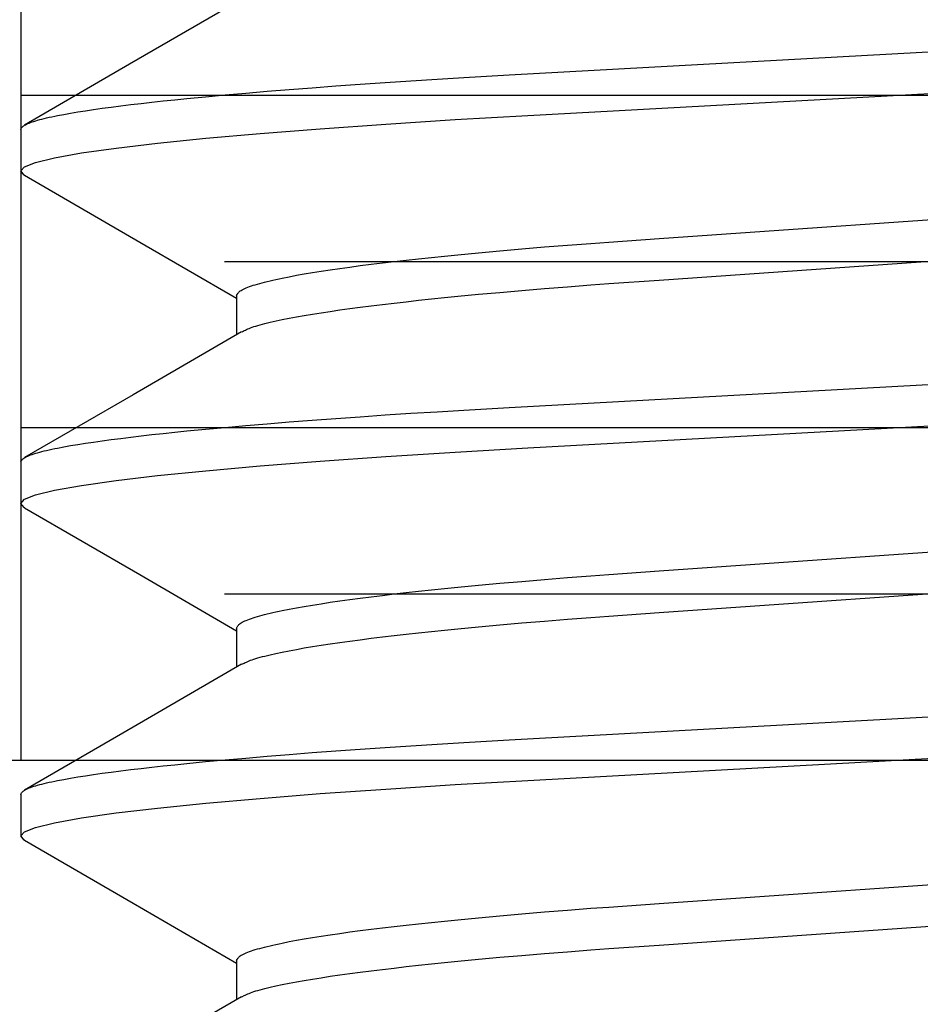
# Model space of a CAD drawing. Extents: x -0.7 to 14, y -3 to 7.8.
# Drawn here: x 0.4 to 0.5, y 0 to 0.1 of the extents above; entities that cross this region are included whole.
import ezdxf

# ---------------------------------------------------------------- set-up
doc = ezdxf.new("R2010")
doc.units = 0
doc.header["$MEASUREMENT"] = 0
for name, color, linetype in [('BASE', 7, 'Continuous'), ('BASE-LEGS', 7, 'Continuous'), ('BASE-LEGS-2', 7, 'Continuous')]:
    doc.layers.add(name, color=color, linetype=linetype)

msp = doc.modelspace()

# ---------------------------------------------------------------- linework, layer by layer
at = {"layer": 'BASE', "color": 9, "linetype": 'Continuous'}
for p, q in [((0.405, 0.5), (0.405, 0)), ((0.405, 0.0625), (0.595, 0.0625)), ((0.42415, 0.046875), (0.57585, 0.046875)), ((0.405, 0.03125), (0.595, 0.03125)), ((0.42415, 0.015625), (0.57585, 0.015625)), ((0.405, 0.000002), (0.595, 0.000002)), ((0.405, 0), (0.595, 0))]:
    msp.add_line(p, q, dxfattribs=at)
at = {"layer": 'BASE', "color": 7, "linetype": 'Continuous'}
msp.add_line((0, 0), (6, 0), dxfattribs=at)
at = {"layer": 'BASE-LEGS', "color": 9, "linetype": 'Continuous'}
for p, q in [((0.405, 0.059281), (0.405, 0.055375)), ((0.405, 0.059281), (0.405, 0.055375)), ((0.425297, 0.043656), (0.425297, 0.039999)), ((0.425297, 0.043656), (0.425297, 0.039999)), ((0.405, 0.028031), (0.405, 0.024125)), ((0.405, 0.028031), (0.405, 0.024125)), ((0.425297, 0.012406), (0.425297, 0.008749)), ((0.425297, 0.012406), (0.425297, 0.008749)), ((0.405, -0.003219), (0.405, -0.007125)), ((0.405, -0.003219), (0.405, -0.007125)), ((0.425297, -0.018844), (0.425297, -0.022501)), ((0.425297, -0.018844), (0.425297, -0.022501))]:
    msp.add_line(p, q, dxfattribs=at)
for points in [[(0.425748, 0.07151), (0.41523, 0.065406), (0.405351, 0.059678)], [(0.425748, 0.07151), (0.41523, 0.065406), (0.405351, 0.059678)], [(0.405, 0.059281), (0.405052, 0.059379), (0.405083, 0.059428), (0.405118, 0.059477), (0.405161, 0.059527), (0.405212, 0.059576), (0.405274, 0.059626), (0.405348, 0.059677), (0.405435, 0.059727), (0.405536, 0.059778), (0.405651, 0.05983), (0.405777, 0.059882), (0.405917, 0.059934), (0.406068, 0.059986), (0.40623, 0.060039), (0.406404, 0.060092), (0.406588, 0.060146), (0.406783, 0.060199), (0.406989, 0.060253), (0.407207, 0.060308), (0.407435, 0.060362), (0.407675, 0.060417), (0.407926, 0.060472), (0.408189, 0.060528), (0.408464, 0.060583), (0.409049, 0.060695), (0.40968, 0.060808), (0.410356, 0.060921), (0.411078, 0.061035), (0.411843, 0.06115), (0.412652, 0.061265), (0.413504, 0.06138), (0.414398, 0.061495), (0.415334, 0.06161), (0.416311, 0.061726), (0.417328, 0.061841), (0.418384, 0.061956), (0.419478, 0.062072), (0.420609, 0.062186), (0.422377, 0.062358), (0.424226, 0.062529), (0.426156, 0.062699), (0.428164, 0.062868), (0.430248, 0.063036), (0.432404, 0.063202), (0.434629, 0.063366), (0.436918, 0.063529), (0.439268, 0.063689), (0.441674, 0.063847), (0.444132, 0.064002), (0.446639, 0.064154), (0.450919, 0.064401), (0.548563, 0.069757)], [(0.405, 0.059281), (0.405052, 0.059379), (0.405083, 0.059428), (0.405118, 0.059477), (0.405161, 0.059527), (0.405212, 0.059576), (0.405274, 0.059626), (0.405348, 0.059677), (0.405435, 0.059727), (0.405536, 0.059778), (0.405651, 0.05983), (0.405777, 0.059882), (0.405917, 0.059934), (0.406068, 0.059986), (0.40623, 0.060039), (0.406404, 0.060092), (0.406588, 0.060146), (0.406783, 0.060199), (0.406989, 0.060253), (0.407207, 0.060308), (0.407435, 0.060362), (0.407675, 0.060417), (0.407926, 0.060472), (0.408189, 0.060528), (0.408464, 0.060583), (0.409049, 0.060695), (0.40968, 0.060808), (0.410356, 0.060921), (0.411078, 0.061035), (0.411843, 0.06115), (0.412652, 0.061265), (0.413504, 0.06138), (0.414398, 0.061495), (0.415334, 0.06161), (0.416311, 0.061726), (0.417328, 0.061841), (0.418384, 0.061956), (0.419478, 0.062072), (0.420609, 0.062186), (0.422377, 0.062358), (0.424226, 0.062529), (0.426156, 0.062699), (0.428164, 0.062868), (0.430248, 0.063036), (0.432404, 0.063202), (0.434629, 0.063366), (0.436918, 0.063529), (0.439268, 0.063689), (0.441674, 0.063847), (0.444132, 0.064002), (0.446639, 0.064154), (0.450919, 0.064401), (0.548563, 0.069757)], [(0.405362, 0.054977), (0.40533, 0.05499), (0.405, 0.055375), (0.405342, 0.055767), (0.406393, 0.056183), (0.408177, 0.056619), (0.410704, 0.057071), (0.413964, 0.057533), (0.417855, 0.057993), (0.422387, 0.058453), (0.427502, 0.058907), (0.433132, 0.05935), (0.439312, 0.059786), (0.445853, 0.060201), (0.452665, 0.060592), (0.547706, 0.065803), (0.554385, 0.066188), (0.560802, 0.066597), (0.566868, 0.067025), (0.572596, 0.067476), (0.577789, 0.067939)], [(0.405362, 0.054977), (0.40533, 0.05499), (0.405, 0.055375), (0.405342, 0.055767), (0.406393, 0.056183), (0.408177, 0.056619), (0.410704, 0.057071), (0.413964, 0.057533), (0.417855, 0.057993), (0.422387, 0.058453), (0.427502, 0.058907), (0.433132, 0.05935), (0.439312, 0.059786), (0.445853, 0.060201), (0.452665, 0.060592), (0.547706, 0.065803), (0.554385, 0.066188), (0.560802, 0.066597), (0.566868, 0.067025), (0.572596, 0.067476), (0.577789, 0.067939)], [(0.405352, 0.054978), (0.416199, 0.048689), (0.425297, 0.043407)], [(0.405352, 0.054978), (0.416199, 0.048689), (0.425297, 0.043407)], [(0.425297, 0.043656), (0.425349, 0.043766), (0.425379, 0.043821), (0.425414, 0.043876), (0.425456, 0.043931), (0.425506, 0.043987), (0.425567, 0.044043), (0.42564, 0.044099), (0.425726, 0.044156), (0.425825, 0.044214), (0.425937, 0.044272), (0.426062, 0.04433), (0.426199, 0.044389), (0.426347, 0.044448), (0.426507, 0.044508), (0.426678, 0.044567), (0.426859, 0.044628), (0.427051, 0.044688), (0.427254, 0.044749), (0.427467, 0.044811), (0.427692, 0.044872), (0.427928, 0.044934), (0.428175, 0.044996), (0.428433, 0.045059), (0.428703, 0.045122), (0.428985, 0.045185), (0.429278, 0.045248), (0.429582, 0.045311), (0.430224, 0.045439), (0.430911, 0.045567), (0.431642, 0.045697), (0.432417, 0.045826), (0.433234, 0.045956), (0.434094, 0.046086), (0.434996, 0.046217), (0.435938, 0.046347), (0.436921, 0.046478), (0.437943, 0.046608), (0.439002, 0.046738), (0.440099, 0.046867), (0.441231, 0.046996), (0.442398, 0.047124), (0.443598, 0.047252), (0.44483, 0.047378), (0.446093, 0.047504), (0.44804, 0.04769), (0.450049, 0.047873), (0.452113, 0.048053), (0.454228, 0.04823), (0.456391, 0.048403), (0.458602, 0.048572), (0.460269, 0.048694), (0.465003, 0.049028), (0.53704, 0.054053)], [(0.425297, 0.043656), (0.425349, 0.043766), (0.425379, 0.043821), (0.425414, 0.043876), (0.425456, 0.043931), (0.425506, 0.043987), (0.425567, 0.044043), (0.42564, 0.044099), (0.425726, 0.044156), (0.425825, 0.044214), (0.425937, 0.044272), (0.426062, 0.04433), (0.426199, 0.044389), (0.426347, 0.044448), (0.426507, 0.044508), (0.426678, 0.044567), (0.426859, 0.044628), (0.427051, 0.044688), (0.427254, 0.044749), (0.427467, 0.044811), (0.427692, 0.044872), (0.427928, 0.044934), (0.428175, 0.044996), (0.428433, 0.045059), (0.428703, 0.045122), (0.428985, 0.045185), (0.429278, 0.045248), (0.429582, 0.045311), (0.430224, 0.045439), (0.430911, 0.045567), (0.431642, 0.045697), (0.432417, 0.045826), (0.433234, 0.045956), (0.434094, 0.046086), (0.434996, 0.046217), (0.435938, 0.046347), (0.436921, 0.046478), (0.437943, 0.046608), (0.439002, 0.046738), (0.440099, 0.046867), (0.441231, 0.046996), (0.442398, 0.047124), (0.443598, 0.047252), (0.44483, 0.047378), (0.446093, 0.047504), (0.44804, 0.04769), (0.450049, 0.047873), (0.452113, 0.048053), (0.454228, 0.04823), (0.456391, 0.048403), (0.458602, 0.048572), (0.460269, 0.048694), (0.465003, 0.049028), (0.53704, 0.054053)], [(0.425803, 0.040266), (0.426007, 0.04037), (0.426113, 0.040422), (0.426225, 0.040475), (0.426344, 0.040528), (0.426471, 0.040582), (0.42661, 0.040636), (0.426761, 0.040691), (0.426925, 0.040747), (0.427104, 0.040803), (0.427296, 0.04086), (0.427502, 0.040918), (0.42772, 0.040977), (0.427951, 0.041036), (0.428194, 0.041096), (0.42845, 0.041157), (0.428996, 0.04128), (0.429588, 0.041406), (0.430227, 0.041533), (0.430911, 0.041661), (0.431641, 0.04179), (0.432416, 0.04192), (0.433234, 0.04205), (0.434094, 0.04218), (0.434996, 0.042311), (0.435939, 0.042441), (0.436921, 0.042572), (0.437943, 0.042702), (0.439002, 0.042832), (0.440099, 0.042961), (0.441231, 0.04309), (0.442398, 0.043218), (0.443598, 0.043346), (0.44483, 0.043472), (0.446093, 0.043598), (0.44804, 0.043784), (0.450049, 0.043967), (0.452113, 0.044147), (0.454228, 0.044323), (0.456391, 0.044497), (0.458602, 0.044666), (0.460269, 0.044788), (0.465003, 0.045122), (0.53704, 0.050147)], [(0.425803, 0.040266), (0.426007, 0.04037), (0.426113, 0.040422), (0.426225, 0.040475), (0.426344, 0.040528), (0.426471, 0.040582), (0.42661, 0.040636), (0.426761, 0.040691), (0.426925, 0.040747), (0.427104, 0.040803), (0.427296, 0.04086), (0.427502, 0.040918), (0.42772, 0.040977), (0.427951, 0.041036), (0.428194, 0.041096), (0.42845, 0.041157), (0.428996, 0.04128), (0.429588, 0.041406), (0.430227, 0.041533), (0.430911, 0.041661), (0.431641, 0.04179), (0.432416, 0.04192), (0.433234, 0.04205), (0.434094, 0.04218), (0.434996, 0.042311), (0.435939, 0.042441), (0.436921, 0.042572), (0.437943, 0.042702), (0.439002, 0.042832), (0.440099, 0.042961), (0.441231, 0.04309), (0.442398, 0.043218), (0.443598, 0.043346), (0.44483, 0.043472), (0.446093, 0.043598), (0.44804, 0.043784), (0.450049, 0.043967), (0.452113, 0.044147), (0.454228, 0.044323), (0.456391, 0.044497), (0.458602, 0.044666), (0.460269, 0.044788), (0.465003, 0.045122), (0.53704, 0.050147)], [(0.425757, 0.040265), (0.415562, 0.034348), (0.405356, 0.028431)], [(0.425757, 0.040265), (0.415562, 0.034348), (0.405356, 0.028431)], [(0.405, 0.028031), (0.405052, 0.028129), (0.405083, 0.028178), (0.405118, 0.028227), (0.405161, 0.028277), (0.405212, 0.028326), (0.405274, 0.028376), (0.405348, 0.028427), (0.405435, 0.028477), (0.405536, 0.028528), (0.405651, 0.02858), (0.405777, 0.028632), (0.405917, 0.028684), (0.406068, 0.028736), (0.40623, 0.028789), (0.406404, 0.028842), (0.406588, 0.028896), (0.406783, 0.028949), (0.406989, 0.029003), (0.407207, 0.029058), (0.407435, 0.029112), (0.407675, 0.029167), (0.407926, 0.029222), (0.408189, 0.029278), (0.408464, 0.029333), (0.409049, 0.029445), (0.40968, 0.029558), (0.410356, 0.029671), (0.411078, 0.029785), (0.411843, 0.0299), (0.412652, 0.030015), (0.413504, 0.03013), (0.414398, 0.030245), (0.415334, 0.03036), (0.416311, 0.030476), (0.417328, 0.030591), (0.418384, 0.030706), (0.419478, 0.030822), (0.420609, 0.030936), (0.422377, 0.031108), (0.424226, 0.031279), (0.426156, 0.031449), (0.428164, 0.031618), (0.430248, 0.031786), (0.432404, 0.031952), (0.434629, 0.032116), (0.436918, 0.032279), (0.439268, 0.032439), (0.441674, 0.032597), (0.444132, 0.032752), (0.446639, 0.032904), (0.450919, 0.033151), (0.548563, 0.038507)], [(0.405, 0.028031), (0.405052, 0.028129), (0.405083, 0.028178), (0.405118, 0.028227), (0.405161, 0.028277), (0.405212, 0.028326), (0.405274, 0.028376), (0.405348, 0.028427), (0.405435, 0.028477), (0.405536, 0.028528), (0.405651, 0.02858), (0.405777, 0.028632), (0.405917, 0.028684), (0.406068, 0.028736), (0.40623, 0.028789), (0.406404, 0.028842), (0.406588, 0.028896), (0.406783, 0.028949), (0.406989, 0.029003), (0.407207, 0.029058), (0.407435, 0.029112), (0.407675, 0.029167), (0.407926, 0.029222), (0.408189, 0.029278), (0.408464, 0.029333), (0.409049, 0.029445), (0.40968, 0.029558), (0.410356, 0.029671), (0.411078, 0.029785), (0.411843, 0.0299), (0.412652, 0.030015), (0.413504, 0.03013), (0.414398, 0.030245), (0.415334, 0.03036), (0.416311, 0.030476), (0.417328, 0.030591), (0.418384, 0.030706), (0.419478, 0.030822), (0.420609, 0.030936), (0.422377, 0.031108), (0.424226, 0.031279), (0.426156, 0.031449), (0.428164, 0.031618), (0.430248, 0.031786), (0.432404, 0.031952), (0.434629, 0.032116), (0.436918, 0.032279), (0.439268, 0.032439), (0.441674, 0.032597), (0.444132, 0.032752), (0.446639, 0.032904), (0.450919, 0.033151), (0.548563, 0.038507)], [(0.405368, 0.023725), (0.40533, 0.02374), (0.405, 0.024125), (0.405342, 0.024517), (0.406393, 0.024933), (0.408177, 0.025369), (0.410704, 0.025821), (0.413964, 0.026283), (0.417855, 0.026743), (0.422387, 0.027203), (0.427502, 0.027657), (0.433132, 0.0281), (0.439312, 0.028536), (0.445853, 0.028951), (0.452665, 0.029342), (0.547706, 0.034553), (0.554385, 0.034938), (0.560802, 0.035347), (0.566868, 0.035775), (0.572596, 0.036226), (0.577789, 0.036689)], [(0.405368, 0.023725), (0.40533, 0.02374), (0.405, 0.024125), (0.405342, 0.024517), (0.406393, 0.024933), (0.408177, 0.025369), (0.410704, 0.025821), (0.413964, 0.026283), (0.417855, 0.026743), (0.422387, 0.027203), (0.427502, 0.027657), (0.433132, 0.0281), (0.439312, 0.028536), (0.445853, 0.028951), (0.452665, 0.029342), (0.547706, 0.034553), (0.554385, 0.034938), (0.560802, 0.035347), (0.566868, 0.035775), (0.572596, 0.036226), (0.577789, 0.036689)], [(0.405355, 0.023725), (0.416191, 0.017443), (0.425297, 0.012157)], [(0.405355, 0.023725), (0.416191, 0.017443), (0.425297, 0.012157)], [(0.425297, 0.012406), (0.425349, 0.012516), (0.425379, 0.012571), (0.425414, 0.012626), (0.425456, 0.012681), (0.425506, 0.012737), (0.425567, 0.012793), (0.42564, 0.012849), (0.425726, 0.012906), (0.425825, 0.012964), (0.425937, 0.013022), (0.426062, 0.01308), (0.426199, 0.013139), (0.426347, 0.013198), (0.426507, 0.013258), (0.426678, 0.013317), (0.426859, 0.013378), (0.427051, 0.013438), (0.427254, 0.013499), (0.427467, 0.013561), (0.427692, 0.013622), (0.427928, 0.013684), (0.428175, 0.013746), (0.428433, 0.013809), (0.428703, 0.013872), (0.428985, 0.013935), (0.429278, 0.013998), (0.429582, 0.014061), (0.430224, 0.014189), (0.430911, 0.014317), (0.431642, 0.014447), (0.432417, 0.014576), (0.433234, 0.014706), (0.434094, 0.014836), (0.434996, 0.014967), (0.435938, 0.015097), (0.436921, 0.015228), (0.437943, 0.015358), (0.439002, 0.015488), (0.440099, 0.015617), (0.441231, 0.015746), (0.442398, 0.015874), (0.443598, 0.016002), (0.44483, 0.016128), (0.446093, 0.016254), (0.44804, 0.01644), (0.450049, 0.016623), (0.452113, 0.016803), (0.454228, 0.01698), (0.456391, 0.017153), (0.458602, 0.017322), (0.460269, 0.017444), (0.465003, 0.017778), (0.53704, 0.022803)], [(0.425297, 0.012406), (0.425349, 0.012516), (0.425379, 0.012571), (0.425414, 0.012626), (0.425456, 0.012681), (0.425506, 0.012737), (0.425567, 0.012793), (0.42564, 0.012849), (0.425726, 0.012906), (0.425825, 0.012964), (0.425937, 0.013022), (0.426062, 0.01308), (0.426199, 0.013139), (0.426347, 0.013198), (0.426507, 0.013258), (0.426678, 0.013317), (0.426859, 0.013378), (0.427051, 0.013438), (0.427254, 0.013499), (0.427467, 0.013561), (0.427692, 0.013622), (0.427928, 0.013684), (0.428175, 0.013746), (0.428433, 0.013809), (0.428703, 0.013872), (0.428985, 0.013935), (0.429278, 0.013998), (0.429582, 0.014061), (0.430224, 0.014189), (0.430911, 0.014317), (0.431642, 0.014447), (0.432417, 0.014576), (0.433234, 0.014706), (0.434094, 0.014836), (0.434996, 0.014967), (0.435938, 0.015097), (0.436921, 0.015228), (0.437943, 0.015358), (0.439002, 0.015488), (0.440099, 0.015617), (0.441231, 0.015746), (0.442398, 0.015874), (0.443598, 0.016002), (0.44483, 0.016128), (0.446093, 0.016254), (0.44804, 0.01644), (0.450049, 0.016623), (0.452113, 0.016803), (0.454228, 0.01698), (0.456391, 0.017153), (0.458602, 0.017322), (0.460269, 0.017444), (0.465003, 0.017778), (0.53704, 0.022803)], [(0.425791, 0.009011), (0.425997, 0.009116), (0.426104, 0.009169), (0.426216, 0.009222), (0.426336, 0.009275), (0.426464, 0.009329), (0.426603, 0.009384), (0.426755, 0.009439), (0.42692, 0.009495), (0.4271, 0.009552), (0.427292, 0.009609), (0.427498, 0.009667), (0.427717, 0.009726), (0.427949, 0.009786), (0.428193, 0.009846), (0.428449, 0.009907), (0.428995, 0.01003), (0.429588, 0.010156), (0.430227, 0.010283), (0.430911, 0.010411), (0.431641, 0.01054), (0.432416, 0.01067), (0.433234, 0.0108), (0.434094, 0.01093), (0.434996, 0.011061), (0.435939, 0.011191), (0.436921, 0.011322), (0.437943, 0.011452), (0.439002, 0.011582), (0.440099, 0.011711), (0.441231, 0.01184), (0.442398, 0.011968), (0.443598, 0.012096), (0.44483, 0.012222), (0.446093, 0.012348), (0.44804, 0.012534), (0.450049, 0.012717), (0.452113, 0.012897), (0.454228, 0.013073), (0.456391, 0.013247), (0.458602, 0.013416), (0.460269, 0.013538), (0.465003, 0.013872), (0.53704, 0.018897)], [(0.425791, 0.009011), (0.425997, 0.009116), (0.426104, 0.009169), (0.426216, 0.009222), (0.426336, 0.009275), (0.426464, 0.009329), (0.426603, 0.009384), (0.426755, 0.009439), (0.42692, 0.009495), (0.4271, 0.009552), (0.427292, 0.009609), (0.427498, 0.009667), (0.427717, 0.009726), (0.427949, 0.009786), (0.428193, 0.009846), (0.428449, 0.009907), (0.428995, 0.01003), (0.429588, 0.010156), (0.430227, 0.010283), (0.430911, 0.010411), (0.431641, 0.01054), (0.432416, 0.01067), (0.433234, 0.0108), (0.434094, 0.01093), (0.434996, 0.011061), (0.435939, 0.011191), (0.436921, 0.011322), (0.437943, 0.011452), (0.439002, 0.011582), (0.440099, 0.011711), (0.441231, 0.01184), (0.442398, 0.011968), (0.443598, 0.012096), (0.44483, 0.012222), (0.446093, 0.012348), (0.44804, 0.012534), (0.450049, 0.012717), (0.452113, 0.012897), (0.454228, 0.013073), (0.456391, 0.013247), (0.458602, 0.013416), (0.460269, 0.013538), (0.465003, 0.013872), (0.53704, 0.018897)], [(0.425748, 0.00901), (0.415554, 0.003093), (0.405349, -0.002823)], [(0.425748, 0.00901), (0.415554, 0.003093), (0.405349, -0.002823)], [(0.405, -0.003219), (0.405052, -0.003121), (0.405083, -0.003072), (0.405118, -0.003023), (0.405161, -0.002973), (0.405212, -0.002924), (0.405274, -0.002874), (0.405348, -0.002823), (0.405435, -0.002773), (0.405536, -0.002722), (0.405651, -0.00267), (0.405777, -0.002618), (0.405917, -0.002566), (0.406068, -0.002514), (0.40623, -0.002461), (0.406404, -0.002408), (0.406588, -0.002354), (0.406783, -0.002301), (0.406989, -0.002247), (0.407207, -0.002192), (0.407435, -0.002138), (0.407675, -0.002083), (0.407926, -0.002028), (0.408189, -0.001972), (0.408464, -0.001917), (0.409049, -0.001805), (0.40968, -0.001692), (0.410356, -0.001579), (0.411078, -0.001465), (0.411843, -0.00135), (0.412652, -0.001235), (0.413504, -0.00112), (0.414398, -0.001005), (0.415334, -0.00089), (0.416311, -0.000774), (0.417328, -0.000659), (0.418384, -0.000544), (0.419478, -0.000428), (0.420609, -0.000314), (0.422377, -0.000142), (0.424226, 0.000029), (0.426156, 0.000199), (0.428164, 0.000368), (0.430248, 0.000536), (0.432404, 0.000702), (0.434629, 0.000866), (0.436918, 0.001029), (0.439268, 0.001189), (0.441674, 0.001347), (0.444132, 0.001502), (0.446639, 0.001654), (0.450919, 0.001901), (0.548563, 0.007257)], [(0.405, -0.003219), (0.405052, -0.003121), (0.405083, -0.003072), (0.405118, -0.003023), (0.405161, -0.002973), (0.405212, -0.002924), (0.405274, -0.002874), (0.405348, -0.002823), (0.405435, -0.002773), (0.405536, -0.002722), (0.405651, -0.00267), (0.405777, -0.002618), (0.405917, -0.002566), (0.406068, -0.002514), (0.40623, -0.002461), (0.406404, -0.002408), (0.406588, -0.002354), (0.406783, -0.002301), (0.406989, -0.002247), (0.407207, -0.002192), (0.407435, -0.002138), (0.407675, -0.002083), (0.407926, -0.002028), (0.408189, -0.001972), (0.408464, -0.001917), (0.409049, -0.001805), (0.40968, -0.001692), (0.410356, -0.001579), (0.411078, -0.001465), (0.411843, -0.00135), (0.412652, -0.001235), (0.413504, -0.00112), (0.414398, -0.001005), (0.415334, -0.00089), (0.416311, -0.000774), (0.417328, -0.000659), (0.418384, -0.000544), (0.419478, -0.000428), (0.420609, -0.000314), (0.422377, -0.000142), (0.424226, 0.000029), (0.426156, 0.000199), (0.428164, 0.000368), (0.430248, 0.000536), (0.432404, 0.000702), (0.434629, 0.000866), (0.436918, 0.001029), (0.439268, 0.001189), (0.441674, 0.001347), (0.444132, 0.001502), (0.446639, 0.001654), (0.450919, 0.001901), (0.548563, 0.007257)], [(0.405369, -0.007525), (0.40533, -0.00751), (0.405, -0.007125), (0.405342, -0.006733), (0.406393, -0.006317), (0.408177, -0.005881), (0.410704, -0.005429), (0.413964, -0.004967), (0.417855, -0.004507), (0.422387, -0.004047), (0.427502, -0.003593), (0.433132, -0.00315), (0.439312, -0.002714), (0.445853, -0.002299), (0.452665, -0.001908), (0.547706, 0.003303), (0.554385, 0.003688), (0.560802, 0.004097), (0.566868, 0.004525), (0.572596, 0.004976), (0.577789, 0.005439)], [(0.405369, -0.007525), (0.40533, -0.00751), (0.405, -0.007125), (0.405342, -0.006733), (0.406393, -0.006317), (0.408177, -0.005881), (0.410704, -0.005429), (0.413964, -0.004967), (0.417855, -0.004507), (0.422387, -0.004047), (0.427502, -0.003593), (0.433132, -0.00315), (0.439312, -0.002714), (0.445853, -0.002299), (0.452665, -0.001908), (0.547706, 0.003303), (0.554385, 0.003688), (0.560802, 0.004097), (0.566868, 0.004525), (0.572596, 0.004976), (0.577789, 0.005439)], [(0.405356, -0.007525), (0.415562, -0.013442), (0.425297, -0.019093)], [(0.405356, -0.007525), (0.415562, -0.013442), (0.425297, -0.019093)], [(0.425297, -0.018844), (0.425349, -0.018734), (0.425379, -0.018679), (0.425414, -0.018624), (0.425456, -0.018569), (0.425506, -0.018513), (0.425567, -0.018457), (0.42564, -0.018401), (0.425726, -0.018344), (0.425825, -0.018286), (0.425937, -0.018228), (0.426062, -0.01817), (0.426199, -0.018111), (0.426347, -0.018052), (0.426507, -0.017992), (0.426678, -0.017933), (0.426859, -0.017872), (0.427051, -0.017812), (0.427254, -0.017751), (0.427467, -0.017689), (0.427692, -0.017628), (0.427928, -0.017566), (0.428175, -0.017504), (0.428433, -0.017441), (0.428703, -0.017378), (0.428985, -0.017315), (0.429278, -0.017252), (0.429582, -0.017189), (0.430224, -0.017061), (0.430911, -0.016933), (0.431642, -0.016803), (0.432417, -0.016674), (0.433234, -0.016544), (0.434094, -0.016414), (0.434996, -0.016283), (0.435938, -0.016153), (0.436921, -0.016022), (0.437943, -0.015892), (0.439002, -0.015762), (0.440099, -0.015633), (0.441231, -0.015504), (0.442398, -0.015376), (0.443598, -0.015248), (0.44483, -0.015122), (0.446093, -0.014996), (0.44804, -0.01481), (0.450049, -0.014627), (0.452113, -0.014447), (0.454228, -0.01427), (0.456391, -0.014097), (0.458602, -0.013928), (0.460269, -0.013806), (0.465003, -0.013472), (0.53704, -0.008447)], [(0.425297, -0.018844), (0.425349, -0.018734), (0.425379, -0.018679), (0.425414, -0.018624), (0.425456, -0.018569), (0.425506, -0.018513), (0.425567, -0.018457), (0.42564, -0.018401), (0.425726, -0.018344), (0.425825, -0.018286), (0.425937, -0.018228), (0.426062, -0.01817), (0.426199, -0.018111), (0.426347, -0.018052), (0.426507, -0.017992), (0.426678, -0.017933), (0.426859, -0.017872), (0.427051, -0.017812), (0.427254, -0.017751), (0.427467, -0.017689), (0.427692, -0.017628), (0.427928, -0.017566), (0.428175, -0.017504), (0.428433, -0.017441), (0.428703, -0.017378), (0.428985, -0.017315), (0.429278, -0.017252), (0.429582, -0.017189), (0.430224, -0.017061), (0.430911, -0.016933), (0.431642, -0.016803), (0.432417, -0.016674), (0.433234, -0.016544), (0.434094, -0.016414), (0.434996, -0.016283), (0.435938, -0.016153), (0.436921, -0.016022), (0.437943, -0.015892), (0.439002, -0.015762), (0.440099, -0.015633), (0.441231, -0.015504), (0.442398, -0.015376), (0.443598, -0.015248), (0.44483, -0.015122), (0.446093, -0.014996), (0.44804, -0.01481), (0.450049, -0.014627), (0.452113, -0.014447), (0.454228, -0.01427), (0.456391, -0.014097), (0.458602, -0.013928), (0.460269, -0.013806), (0.465003, -0.013472), (0.53704, -0.008447)], [(0.425791, -0.022239), (0.425997, -0.022134), (0.426104, -0.022081), (0.426216, -0.022028), (0.426336, -0.021975), (0.426464, -0.021921), (0.426603, -0.021866), (0.426755, -0.021811), (0.42692, -0.021755), (0.4271, -0.021698), (0.427292, -0.021641), (0.427498, -0.021583), (0.427717, -0.021524), (0.427949, -0.021464), (0.428193, -0.021404), (0.428449, -0.021343), (0.428995, -0.02122), (0.429588, -0.021094), (0.430227, -0.020967), (0.430911, -0.020839), (0.431641, -0.02071), (0.432416, -0.02058), (0.433234, -0.02045), (0.434094, -0.02032), (0.434996, -0.020189), (0.435939, -0.020059), (0.436921, -0.019928), (0.437943, -0.019798), (0.439002, -0.019668), (0.440099, -0.019539), (0.441231, -0.01941), (0.442398, -0.019282), (0.443598, -0.019154), (0.44483, -0.019028), (0.446093, -0.018902), (0.44804, -0.018716), (0.450049, -0.018533), (0.452113, -0.018353), (0.454228, -0.018177), (0.456391, -0.018003), (0.458602, -0.017834), (0.460269, -0.017712), (0.465003, -0.017378), (0.53704, -0.012353)], [(0.425791, -0.022239), (0.425997, -0.022134), (0.426104, -0.022081), (0.426216, -0.022028), (0.426336, -0.021975), (0.426464, -0.021921), (0.426603, -0.021866), (0.426755, -0.021811), (0.42692, -0.021755), (0.4271, -0.021698), (0.427292, -0.021641), (0.427498, -0.021583), (0.427717, -0.021524), (0.427949, -0.021464), (0.428193, -0.021404), (0.428449, -0.021343), (0.428995, -0.02122), (0.429588, -0.021094), (0.430227, -0.020967), (0.430911, -0.020839), (0.431641, -0.02071), (0.432416, -0.02058), (0.433234, -0.02045), (0.434094, -0.02032), (0.434996, -0.020189), (0.435939, -0.020059), (0.436921, -0.019928), (0.437943, -0.019798), (0.439002, -0.019668), (0.440099, -0.019539), (0.441231, -0.01941), (0.442398, -0.019282), (0.443598, -0.019154), (0.44483, -0.019028), (0.446093, -0.018902), (0.44804, -0.018716), (0.450049, -0.018533), (0.452113, -0.018353), (0.454228, -0.018177), (0.456391, -0.018003), (0.458602, -0.017834), (0.460269, -0.017712), (0.465003, -0.017378), (0.53704, -0.012353)], [(0.425748, -0.02224), (0.415552, -0.028158), (0.405345, -0.034075)], [(0.425748, -0.02224), (0.415552, -0.028158), (0.405345, -0.034075)]]:
    msp.add_lwpolyline(points, dxfattribs=at)
at = {"layer": 'BASE-LEGS-2', "color": 9, "linetype": 'Continuous'}
for p, q in [((0.405, 0.059281), (0.405, 0.055375)), ((0.425297, 0.043656), (0.425297, 0.039999)), ((0.405, 0.028031), (0.405, 0.024125)), ((0.425297, 0.012406), (0.425297, 0.008749)), ((0.405, -0.003219), (0.405, -0.007125)), ((0.425297, -0.018844), (0.425297, -0.022501))]:
    msp.add_line(p, q, dxfattribs=at)
for points in [[(0.425748, 0.07151), (0.41523, 0.065406), (0.405351, 0.059678)], [(0.405, 0.059281), (0.405052, 0.059379), (0.405083, 0.059428), (0.405118, 0.059477), (0.405161, 0.059527), (0.405212, 0.059576), (0.405274, 0.059626), (0.405348, 0.059677), (0.405435, 0.059727), (0.405536, 0.059778), (0.405651, 0.05983), (0.405777, 0.059882), (0.405917, 0.059934), (0.406068, 0.059986), (0.40623, 0.060039), (0.406404, 0.060092), (0.406588, 0.060146), (0.406783, 0.060199), (0.406989, 0.060253), (0.407207, 0.060308), (0.407435, 0.060362), (0.407675, 0.060417), (0.407926, 0.060472), (0.408189, 0.060528), (0.408464, 0.060583), (0.409049, 0.060695), (0.40968, 0.060808), (0.410356, 0.060921), (0.411078, 0.061035), (0.411843, 0.06115), (0.412652, 0.061265), (0.413504, 0.06138), (0.414398, 0.061495), (0.415334, 0.06161), (0.416311, 0.061726), (0.417328, 0.061841), (0.418384, 0.061956), (0.419478, 0.062072), (0.420609, 0.062186), (0.422377, 0.062358), (0.424226, 0.062529), (0.426156, 0.062699), (0.428164, 0.062868), (0.430248, 0.063036), (0.432404, 0.063202), (0.434629, 0.063366), (0.436918, 0.063529), (0.439268, 0.063689), (0.441674, 0.063847), (0.444132, 0.064002), (0.446639, 0.064154), (0.450919, 0.064401), (0.548563, 0.069757)], [(0.405362, 0.054977), (0.40533, 0.05499), (0.405, 0.055375), (0.405342, 0.055767), (0.406393, 0.056183), (0.408177, 0.056619), (0.410704, 0.057071), (0.413964, 0.057533), (0.417855, 0.057993), (0.422387, 0.058453), (0.427502, 0.058907), (0.433132, 0.05935), (0.439312, 0.059786), (0.445853, 0.060201), (0.452665, 0.060592), (0.547706, 0.065803), (0.554385, 0.066188), (0.560802, 0.066597), (0.566868, 0.067025), (0.572596, 0.067476), (0.577789, 0.067939)], [(0.405352, 0.054978), (0.416199, 0.048689), (0.425297, 0.043407)], [(0.425297, 0.043656), (0.425349, 0.043766), (0.425379, 0.043821), (0.425414, 0.043876), (0.425456, 0.043931), (0.425506, 0.043987), (0.425567, 0.044043), (0.42564, 0.044099), (0.425726, 0.044156), (0.425825, 0.044214), (0.425937, 0.044272), (0.426062, 0.04433), (0.426199, 0.044389), (0.426347, 0.044448), (0.426507, 0.044508), (0.426678, 0.044567), (0.426859, 0.044628), (0.427051, 0.044688), (0.427254, 0.044749), (0.427467, 0.044811), (0.427692, 0.044872), (0.427928, 0.044934), (0.428175, 0.044996), (0.428433, 0.045059), (0.428703, 0.045122), (0.428985, 0.045185), (0.429278, 0.045248), (0.429582, 0.045311), (0.430224, 0.045439), (0.430911, 0.045567), (0.431642, 0.045697), (0.432417, 0.045826), (0.433234, 0.045956), (0.434094, 0.046086), (0.434996, 0.046217), (0.435938, 0.046347), (0.436921, 0.046478), (0.437943, 0.046608), (0.439002, 0.046738), (0.440099, 0.046867), (0.441231, 0.046996), (0.442398, 0.047124), (0.443598, 0.047252), (0.44483, 0.047378), (0.446093, 0.047504), (0.44804, 0.04769), (0.450049, 0.047873), (0.452113, 0.048053), (0.454228, 0.04823), (0.456391, 0.048403), (0.458602, 0.048572), (0.460269, 0.048694), (0.465003, 0.049028), (0.53704, 0.054053)], [(0.425803, 0.040266), (0.426007, 0.04037), (0.426113, 0.040422), (0.426225, 0.040475), (0.426344, 0.040528), (0.426471, 0.040582), (0.42661, 0.040636), (0.426761, 0.040691), (0.426925, 0.040747), (0.427104, 0.040803), (0.427296, 0.04086), (0.427502, 0.040918), (0.42772, 0.040977), (0.427951, 0.041036), (0.428194, 0.041096), (0.42845, 0.041157), (0.428996, 0.04128), (0.429588, 0.041406), (0.430227, 0.041533), (0.430911, 0.041661), (0.431641, 0.04179), (0.432416, 0.04192), (0.433234, 0.04205), (0.434094, 0.04218), (0.434996, 0.042311), (0.435939, 0.042441), (0.436921, 0.042572), (0.437943, 0.042702), (0.439002, 0.042832), (0.440099, 0.042961), (0.441231, 0.04309), (0.442398, 0.043218), (0.443598, 0.043346), (0.44483, 0.043472), (0.446093, 0.043598), (0.44804, 0.043784), (0.450049, 0.043967), (0.452113, 0.044147), (0.454228, 0.044323), (0.456391, 0.044497), (0.458602, 0.044666), (0.460269, 0.044788), (0.465003, 0.045122), (0.53704, 0.050147)], [(0.425757, 0.040265), (0.415562, 0.034348), (0.405356, 0.028431)], [(0.405, 0.028031), (0.405052, 0.028129), (0.405083, 0.028178), (0.405118, 0.028227), (0.405161, 0.028277), (0.405212, 0.028326), (0.405274, 0.028376), (0.405348, 0.028427), (0.405435, 0.028477), (0.405536, 0.028528), (0.405651, 0.02858), (0.405777, 0.028632), (0.405917, 0.028684), (0.406068, 0.028736), (0.40623, 0.028789), (0.406404, 0.028842), (0.406588, 0.028896), (0.406783, 0.028949), (0.406989, 0.029003), (0.407207, 0.029058), (0.407435, 0.029112), (0.407675, 0.029167), (0.407926, 0.029222), (0.408189, 0.029278), (0.408464, 0.029333), (0.409049, 0.029445), (0.40968, 0.029558), (0.410356, 0.029671), (0.411078, 0.029785), (0.411843, 0.0299), (0.412652, 0.030015), (0.413504, 0.03013), (0.414398, 0.030245), (0.415334, 0.03036), (0.416311, 0.030476), (0.417328, 0.030591), (0.418384, 0.030706), (0.419478, 0.030822), (0.420609, 0.030936), (0.422377, 0.031108), (0.424226, 0.031279), (0.426156, 0.031449), (0.428164, 0.031618), (0.430248, 0.031786), (0.432404, 0.031952), (0.434629, 0.032116), (0.436918, 0.032279), (0.439268, 0.032439), (0.441674, 0.032597), (0.444132, 0.032752), (0.446639, 0.032904), (0.450919, 0.033151), (0.548563, 0.038507)], [(0.405368, 0.023725), (0.40533, 0.02374), (0.405, 0.024125), (0.405342, 0.024517), (0.406393, 0.024933), (0.408177, 0.025369), (0.410704, 0.025821), (0.413964, 0.026283), (0.417855, 0.026743), (0.422387, 0.027203), (0.427502, 0.027657), (0.433132, 0.0281), (0.439312, 0.028536), (0.445853, 0.028951), (0.452665, 0.029342), (0.547706, 0.034553), (0.554385, 0.034938), (0.560802, 0.035347), (0.566868, 0.035775), (0.572596, 0.036226), (0.577789, 0.036689)], [(0.405355, 0.023725), (0.416191, 0.017443), (0.425297, 0.012157)], [(0.425297, 0.012406), (0.425349, 0.012516), (0.425379, 0.012571), (0.425414, 0.012626), (0.425456, 0.012681), (0.425506, 0.012737), (0.425567, 0.012793), (0.42564, 0.012849), (0.425726, 0.012906), (0.425825, 0.012964), (0.425937, 0.013022), (0.426062, 0.01308), (0.426199, 0.013139), (0.426347, 0.013198), (0.426507, 0.013258), (0.426678, 0.013317), (0.426859, 0.013378), (0.427051, 0.013438), (0.427254, 0.013499), (0.427467, 0.013561), (0.427692, 0.013622), (0.427928, 0.013684), (0.428175, 0.013746), (0.428433, 0.013809), (0.428703, 0.013872), (0.428985, 0.013935), (0.429278, 0.013998), (0.429582, 0.014061), (0.430224, 0.014189), (0.430911, 0.014317), (0.431642, 0.014447), (0.432417, 0.014576), (0.433234, 0.014706), (0.434094, 0.014836), (0.434996, 0.014967), (0.435938, 0.015097), (0.436921, 0.015228), (0.437943, 0.015358), (0.439002, 0.015488), (0.440099, 0.015617), (0.441231, 0.015746), (0.442398, 0.015874), (0.443598, 0.016002), (0.44483, 0.016128), (0.446093, 0.016254), (0.44804, 0.01644), (0.450049, 0.016623), (0.452113, 0.016803), (0.454228, 0.01698), (0.456391, 0.017153), (0.458602, 0.017322), (0.460269, 0.017444), (0.465003, 0.017778), (0.53704, 0.022803)], [(0.425791, 0.009011), (0.425997, 0.009116), (0.426104, 0.009169), (0.426216, 0.009222), (0.426336, 0.009275), (0.426464, 0.009329), (0.426603, 0.009384), (0.426755, 0.009439), (0.42692, 0.009495), (0.4271, 0.009552), (0.427292, 0.009609), (0.427498, 0.009667), (0.427717, 0.009726), (0.427949, 0.009786), (0.428193, 0.009846), (0.428449, 0.009907), (0.428995, 0.01003), (0.429588, 0.010156), (0.430227, 0.010283), (0.430911, 0.010411), (0.431641, 0.01054), (0.432416, 0.01067), (0.433234, 0.0108), (0.434094, 0.01093), (0.434996, 0.011061), (0.435939, 0.011191), (0.436921, 0.011322), (0.437943, 0.011452), (0.439002, 0.011582), (0.440099, 0.011711), (0.441231, 0.01184), (0.442398, 0.011968), (0.443598, 0.012096), (0.44483, 0.012222), (0.446093, 0.012348), (0.44804, 0.012534), (0.450049, 0.012717), (0.452113, 0.012897), (0.454228, 0.013073), (0.456391, 0.013247), (0.458602, 0.013416), (0.460269, 0.013538), (0.465003, 0.013872), (0.53704, 0.018897)], [(0.425748, 0.00901), (0.415554, 0.003093), (0.405349, -0.002823)], [(0.405, -0.003219), (0.405052, -0.003121), (0.405083, -0.003072), (0.405118, -0.003023), (0.405161, -0.002973), (0.405212, -0.002924), (0.405274, -0.002874), (0.405348, -0.002823), (0.405435, -0.002773), (0.405536, -0.002722), (0.405651, -0.00267), (0.405777, -0.002618), (0.405917, -0.002566), (0.406068, -0.002514), (0.40623, -0.002461), (0.406404, -0.002408), (0.406588, -0.002354), (0.406783, -0.002301), (0.406989, -0.002247), (0.407207, -0.002192), (0.407435, -0.002138), (0.407675, -0.002083), (0.407926, -0.002028), (0.408189, -0.001972), (0.408464, -0.001917), (0.409049, -0.001805), (0.40968, -0.001692), (0.410356, -0.001579), (0.411078, -0.001465), (0.411843, -0.00135), (0.412652, -0.001235), (0.413504, -0.00112), (0.414398, -0.001005), (0.415334, -0.00089), (0.416311, -0.000774), (0.417328, -0.000659), (0.418384, -0.000544), (0.419478, -0.000428), (0.420609, -0.000314), (0.422377, -0.000142), (0.424226, 0.000029), (0.426156, 0.000199), (0.428164, 0.000368), (0.430248, 0.000536), (0.432404, 0.000702), (0.434629, 0.000866), (0.436918, 0.001029), (0.439268, 0.001189), (0.441674, 0.001347), (0.444132, 0.001502), (0.446639, 0.001654), (0.450919, 0.001901), (0.548563, 0.007257)], [(0.405369, -0.007525), (0.40533, -0.00751), (0.405, -0.007125), (0.405342, -0.006733), (0.406393, -0.006317), (0.408177, -0.005881), (0.410704, -0.005429), (0.413964, -0.004967), (0.417855, -0.004507), (0.422387, -0.004047), (0.427502, -0.003593), (0.433132, -0.00315), (0.439312, -0.002714), (0.445853, -0.002299), (0.452665, -0.001908), (0.547706, 0.003303), (0.554385, 0.003688), (0.560802, 0.004097), (0.566868, 0.004525), (0.572596, 0.004976), (0.577789, 0.005439)], [(0.405356, -0.007525), (0.415562, -0.013442), (0.425297, -0.019093)], [(0.425297, -0.018844), (0.425349, -0.018734), (0.425379, -0.018679), (0.425414, -0.018624), (0.425456, -0.018569), (0.425506, -0.018513), (0.425567, -0.018457), (0.42564, -0.018401), (0.425726, -0.018344), (0.425825, -0.018286), (0.425937, -0.018228), (0.426062, -0.01817), (0.426199, -0.018111), (0.426347, -0.018052), (0.426507, -0.017992), (0.426678, -0.017933), (0.426859, -0.017872), (0.427051, -0.017812), (0.427254, -0.017751), (0.427467, -0.017689), (0.427692, -0.017628), (0.427928, -0.017566), (0.428175, -0.017504), (0.428433, -0.017441), (0.428703, -0.017378), (0.428985, -0.017315), (0.429278, -0.017252), (0.429582, -0.017189), (0.430224, -0.017061), (0.430911, -0.016933), (0.431642, -0.016803), (0.432417, -0.016674), (0.433234, -0.016544), (0.434094, -0.016414), (0.434996, -0.016283), (0.435938, -0.016153), (0.436921, -0.016022), (0.437943, -0.015892), (0.439002, -0.015762), (0.440099, -0.015633), (0.441231, -0.015504), (0.442398, -0.015376), (0.443598, -0.015248), (0.44483, -0.015122), (0.446093, -0.014996), (0.44804, -0.01481), (0.450049, -0.014627), (0.452113, -0.014447), (0.454228, -0.01427), (0.456391, -0.014097), (0.458602, -0.013928), (0.460269, -0.013806), (0.465003, -0.013472), (0.53704, -0.008447)], [(0.425791, -0.022239), (0.425997, -0.022134), (0.426104, -0.022081), (0.426216, -0.022028), (0.426336, -0.021975), (0.426464, -0.021921), (0.426603, -0.021866), (0.426755, -0.021811), (0.42692, -0.021755), (0.4271, -0.021698), (0.427292, -0.021641), (0.427498, -0.021583), (0.427717, -0.021524), (0.427949, -0.021464), (0.428193, -0.021404), (0.428449, -0.021343), (0.428995, -0.02122), (0.429588, -0.021094), (0.430227, -0.020967), (0.430911, -0.020839), (0.431641, -0.02071), (0.432416, -0.02058), (0.433234, -0.02045), (0.434094, -0.02032), (0.434996, -0.020189), (0.435939, -0.020059), (0.436921, -0.019928), (0.437943, -0.019798), (0.439002, -0.019668), (0.440099, -0.019539), (0.441231, -0.01941), (0.442398, -0.019282), (0.443598, -0.019154), (0.44483, -0.019028), (0.446093, -0.018902), (0.44804, -0.018716), (0.450049, -0.018533), (0.452113, -0.018353), (0.454228, -0.018177), (0.456391, -0.018003), (0.458602, -0.017834), (0.460269, -0.017712), (0.465003, -0.017378), (0.53704, -0.012353)], [(0.425748, -0.02224), (0.415552, -0.028158), (0.405345, -0.034075)]]:
    msp.add_lwpolyline(points, dxfattribs=at)

doc.saveas('drawing.dxf')
